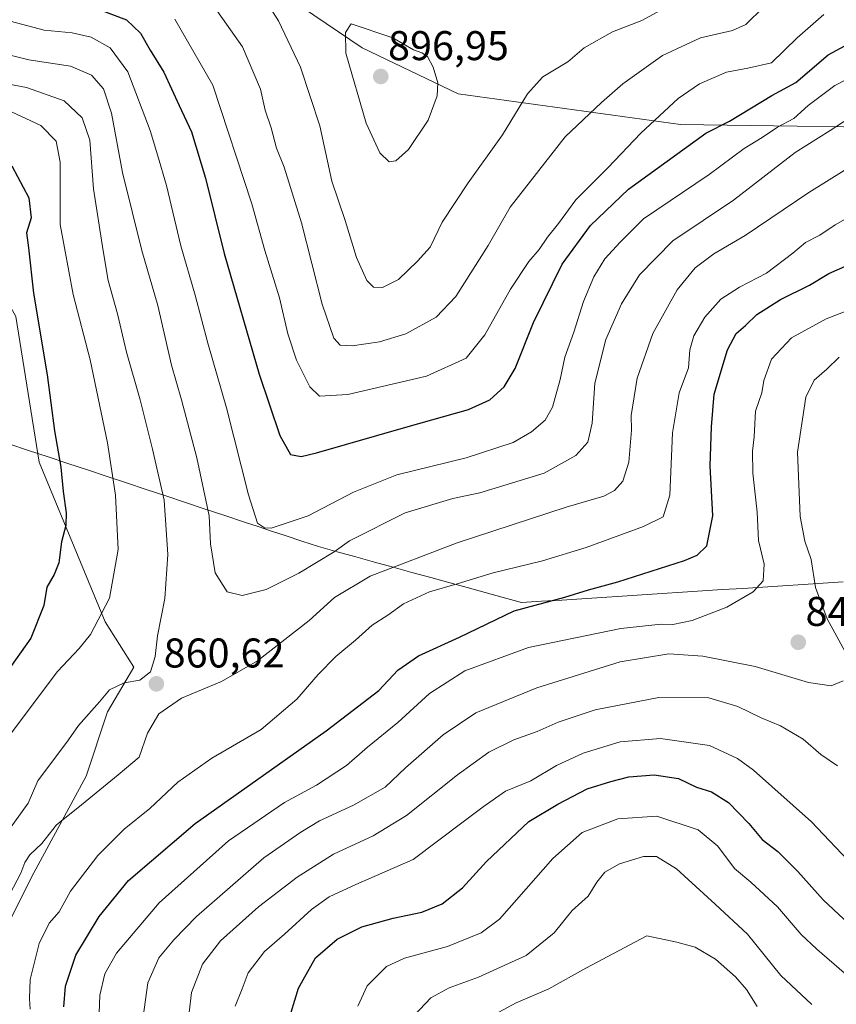
# Model space of a CAD drawing. Units: metres. Extents: x 654938 to 658404, y 4741742 to 4744133.
# Drawn here: x 657108 to 657305, y 4743289 to 4743527 of the extents above; entities that cross this region are included whole.
import ezdxf
from ezdxf.enums import TextEntityAlignment as Align

# ---------------------------------------------------------------- set-up
doc = ezdxf.new("R2010")
doc.units = ezdxf.units.M
doc.header["$MEASUREMENT"] = 0
for name, color, linetype, lineweight in [('Arbolado forestal CxS', 92, 'Continuous', 0), ('Carátula', 7, 'Continuous', 5), ('Curva de nivel maestra', 36, 'Continuous', 30), ('Curva de nivel normal', 36, 'Continuous', 0), ('Entidad de ámbito territorial', 19, 'Continuous', 0), ('Entidad de ámbito territorial CxS', 92, 'Continuous', 0), ('Municipio', 9, 'Continuous', 13), ('Municipio CxS', 142, 'Continuous', 0), ('Punto de cota en terreno', 7, 'Continuous', 0), ('Rótulo de punto de cota en terreno', 19, 'Continuous', 0)]:
    doc.layers.add(name, color=color, linetype=linetype, lineweight=lineweight)
doc.styles.add('Arial', font='txt', dxfattribs={"height": 0.2})

# ---------------------------------------------------------------- blocks, each defined once
blk = doc.blocks.new('5PATER')
at = {"layer": 'Carátula', "linetype": 'Continuous', "lineweight": 5}
h = blk.add_hatch(color=250, dxfattribs=at)
edge = h.paths.add_edge_path()
edge.add_ellipse((0, 0.01), major_axis=(-1.33, -1.34), ratio=0.999422, start_angle=0, end_angle=360)

msp = doc.modelspace()

# ---------------------------------------------------------------- linework, layer by layer
at = {"layer": 'Arbolado forestal CxS', "color": 92, "linetype": 'Continuous', "lineweight": 0}
for points in [[(656913.98, 4743713.21, 920.01), (656949.13, 4743684.54, 914.18), (656996.3, 4743663.26, 911), (657045.32, 4743632.74, 905.5), (657069.37, 4743616.43, 900.9), (657084.17, 4743594.82, 893.89), (657144.29, 4743552.27, 889.92), (657170.19, 4743533.77, 891.76), (657190.53, 4743519.9, 896.35), (657213.66, 4743508.8, 893.02), (657267.3, 4743501.4, 875.71), (657334.82, 4743500.47, 856.19), (657391.24, 4743501.4, 846.34), (657485.59, 4743503.24, 820.33), (657533.68, 4743483.82, 807.28), (657566.98, 4743469.95, 797.41), (657603.37, 4743454.48, 783.54), (657606.33, 4743456.24, 783.86), (657624.55, 4743452.6, 776.02)], [(656913.98, 4743713.21, 920.01), (656949.13, 4743684.54, 914.18), (656996.3, 4743663.26, 911), (657045.32, 4743632.74, 905.5), (657069.37, 4743616.43, 900.9), (657084.17, 4743594.82, 893.89), (657144.29, 4743552.27, 889.92), (657170.19, 4743533.77, 891.76), (657190.53, 4743519.9, 896.35), (657213.66, 4743508.8, 893.02), (657267.3, 4743501.4, 875.71), (657334.82, 4743500.47, 856.19), (657391.24, 4743501.4, 846.34), (657485.59, 4743503.24, 820.33), (657533.68, 4743483.82, 807.28), (657566.98, 4743469.95, 797.41), (657603.37, 4743454.48, 783.54), (657606.33, 4743456.24, 783.86), (657624.55, 4743452.6, 776.02)], [(656949.13, 4743684.54, 914.18), (656996.3, 4743663.26, 911), (657045.32, 4743632.74, 905.5), (657069.37, 4743616.43, 900.9), (657084.17, 4743594.82, 893.89), (657144.29, 4743552.27, 889.92), (657170.19, 4743533.77, 891.76), (657190.53, 4743519.9, 896.35), (657213.66, 4743508.8, 893.02), (657267.3, 4743501.4, 875.71), (657334.82, 4743500.47, 856.19), (657391.24, 4743501.4, 846.34), (657485.59, 4743503.24, 820.33)], [(657485.59, 4743503.24, 820.33), (657391.24, 4743501.4, 846.34), (657334.82, 4743500.47, 856.19), (657267.3, 4743501.4, 875.71), (657213.66, 4743508.8, 893.02), (657190.53, 4743519.9, 896.35), (657170.19, 4743533.77, 891.76), (657144.29, 4743552.27, 889.92), (657084.17, 4743594.82, 893.89), (657069.37, 4743616.43, 900.9), (657045.32, 4743632.74, 905.5), (656996.3, 4743663.26, 911), (656949.13, 4743684.54, 914.18)], [(656851.9, 4743680.67, 879.9), (656873.44, 4743639.87, 870.45), (656885.91, 4743588.86, 848.55), (656892.71, 4743558.26, 835.75), (656936.91, 4743526.52, 829.2), (656935.78, 4743507.25, 824.45), (656902.91, 4743468.72, 803.95), (656882.5, 4743422.25, 788.24), (656888.17, 4743388.24, 778.49), (656926.71, 4743383.71, 783.53), (656975.45, 4743407.51, 796.21), (657013.99, 4743448.31, 811.38), (657054.79, 4743467.58, 826.79), (657073.98, 4743475.98, 835.24), (657091.06, 4743483.45, 842.04), (657106.93, 4743455.11, 848.37), (657112.6, 4743419.98, 848.77), (657128.47, 4743381.44, 856.73), (657135.43, 4743370.45, 860.1), (657129.05, 4743359.66, 861.11), (657123.89, 4743344.21, 860.08), (657110.74, 4743319.81, 857.59), (657104.43, 4743307.19, 857.14), (657101.91, 4743208.78, 854.03)], [(657101.91, 4743208.78, 854.03), (657104.43, 4743307.19, 857.14), (657110.74, 4743319.81, 857.59), (657123.89, 4743344.21, 860.08), (657129.05, 4743359.66, 861.11), (657135.43, 4743370.45, 860.1), (657128.47, 4743381.44, 856.73), (657112.6, 4743419.98, 848.77), (657106.93, 4743455.11, 848.37), (657091.06, 4743483.45, 842.04), (657073.98, 4743475.98, 835.24), (657054.79, 4743467.58, 826.79), (657013.99, 4743448.31, 811.38), (656975.45, 4743407.51, 796.21), (656926.71, 4743383.71, 783.53), (656888.17, 4743388.24, 778.49), (656882.5, 4743422.25, 788.24), (656902.91, 4743468.72, 803.95), (656935.78, 4743507.25, 824.45), (656936.91, 4743526.52, 829.2), (656892.71, 4743558.26, 835.75), (656885.91, 4743588.86, 848.55), (656873.44, 4743639.87, 870.45), (656851.9, 4743680.67, 879.9)], [(656851.9, 4743680.67, 879.9), (656873.44, 4743639.87, 870.45), (656885.91, 4743588.86, 848.55), (656892.71, 4743558.26, 835.75), (656936.91, 4743526.52, 829.2), (656935.78, 4743507.25, 824.45), (656902.91, 4743468.72, 803.95), (656882.5, 4743422.25, 788.24), (656888.17, 4743388.24, 778.49), (656926.71, 4743383.71, 783.53), (656975.45, 4743407.51, 796.21), (657013.99, 4743448.31, 811.38), (657054.79, 4743467.58, 826.79), (657073.98, 4743475.98, 835.24), (657091.06, 4743483.45, 842.04), (657106.93, 4743455.11, 848.37), (657112.6, 4743419.98, 848.77), (657128.47, 4743381.44, 856.73), (657135.43, 4743370.45, 860.1), (657129.05, 4743359.66, 861.11), (657123.89, 4743344.21, 860.08), (657110.74, 4743319.81, 857.59), (657104.43, 4743307.19, 857.14), (657101.91, 4743208.78, 854.03)], [(656851.9, 4743680.67, 879.9), (656873.44, 4743639.87, 870.45), (656885.91, 4743588.86, 848.55), (656892.71, 4743558.26, 835.75), (656936.91, 4743526.52, 829.2), (656935.78, 4743507.25, 824.45), (656902.91, 4743468.72, 803.95), (656882.5, 4743422.25, 788.24), (656888.17, 4743388.24, 778.49), (656926.71, 4743383.71, 783.53), (656975.45, 4743407.51, 796.21), (657013.99, 4743448.31, 811.38), (657054.79, 4743467.58, 826.79), (657073.98, 4743475.98, 835.24), (657091.06, 4743483.45, 842.04), (657106.93, 4743455.11, 848.37), (657112.6, 4743419.98, 848.77), (657128.47, 4743381.44, 856.73), (657135.43, 4743370.45, 860.1), (657129.05, 4743359.66, 861.11), (657123.89, 4743344.21, 860.08), (657110.74, 4743319.81, 857.59), (657104.43, 4743307.19, 857.14), (657101.91, 4743208.78, 854.03)]]:
    msp.add_polyline3d(points, dxfattribs=at)
at = {"layer": 'Curva de nivel maestra', "color": 36, "linetype": 'Continuous', "lineweight": 30}
for points in [[(657124.11, 4743530.3, 875), (657133.66, 4743526.68, 875), (657137.03, 4743523.43, 875), (657139.34, 4743519.35, 875), (657142.65, 4743514.07, 875), (657146.33, 4743506.01, 875), (657149.37, 4743499.68, 875), (657152.72, 4743488.49, 875), (657157.25, 4743470.26, 875), (657165.69, 4743441.16, 875), (657170.65, 4743426.38, 875), (657173.22, 4743421.76, 875), (657175.8, 4743421.32, 875), (657179.5, 4743422.18, 875), (657201.05, 4743428.39, 875), (657216.16, 4743432.65, 875), (657221.28, 4743435, 875), (657224.77, 4743438.1, 875), (657227.46, 4743442.54, 875), (657231.86, 4743453.68, 875), (657238.77, 4743467.68, 875), (657245.63, 4743477.04, 875), (657254.74, 4743485.79, 875), (657273.46, 4743499.33, 875), (657279.18, 4743502.22, 875), (657289.38, 4743508.38, 875), (657295.15, 4743511.52, 875), (657302.98, 4743518.22, 875), (657309.92, 4743522, 875)], [(657105.96, 4743491.43, 850), (657110.1, 4743483.69, 850), (657110.62, 4743478.87, 850), (657109.54, 4743475.29, 850), (657110.01, 4743471.67, 850), (657111.2, 4743460.68, 850), (657114.5, 4743441.02, 850), (657116.27, 4743427.53, 850), (657117.84, 4743418.74, 850), (657118.37, 4743412.86, 850), (657119.09, 4743407.68, 850), (657119, 4743404.68, 850), (657117.98, 4743400.68, 850), (657117.3, 4743395.68, 850), (657116.24, 4743392.82, 850), (657114.44, 4743389.78, 850), (657113.68, 4743385.33, 850), (657110.57, 4743377.45, 850), (657104.56, 4743368.96, 850)], [(657118.53, 4743288.53, 850), (657118.94, 4743293.5, 850), (657121.41, 4743301.02, 850), (657127.03, 4743310.32, 850), (657134.1, 4743318.99, 850), (657150.19, 4743332.75, 850), (657181.79, 4743355.13, 850), (657194.52, 4743364.82, 850), (657199.09, 4743369.78, 850), (657204.1, 4743373.2, 850), (657213.98, 4743377.68, 850), (657227.16, 4743384.1, 850), (657239.43, 4743387.37, 850), (657245.1, 4743389.16, 850), (657252.22, 4743391.08, 850), (657268.32, 4743396.18, 850), (657271.38, 4743397.46, 850), (657273.67, 4743399.79, 850), (657275.13, 4743406.96, 850), (657274.48, 4743419.06, 850), (657274.8, 4743428.46, 850), (657275.42, 4743436.34, 850), (657278.64, 4743447.01, 850), (657280.71, 4743450.98, 850), (657283, 4743452.94, 850), (657285.77, 4743455.57, 850), (657291.43, 4743459.22, 850), (657298.43, 4743462.68, 850), (657303.1, 4743465.46, 850), (657307.1, 4743467.27, 850)], [(657173.42, 4743287.25, 825), (657175.16, 4743293.01, 825), (657179.23, 4743300.35, 825), (657184.45, 4743304.85, 825), (657190.42, 4743307.78, 825), (657198.03, 4743309.94, 825), (657204.87, 4743311.36, 825), (657209.79, 4743313.38, 825), (657214.72, 4743317.24, 825), (657220.54, 4743323.61, 825), (657230.69, 4743333.24, 825), (657237.71, 4743337.45, 825), (657244.77, 4743341.08, 825), (657250.5, 4743342.86, 825), (657254.85, 4743344.05, 825), (657260.96, 4743344.53, 825), (657266.8, 4743343.58, 825), (657271.17, 4743341.55, 825), (657274.79, 4743340.37, 825), (657278.94, 4743337.85, 825), (657283.84, 4743332.74, 825), (657287.01, 4743328.92, 825), (657290.78, 4743326.02, 825), (657295.62, 4743321.2, 825), (657301.71, 4743314.35, 825), (657310.45, 4743306.24, 825)]]:
    msp.add_polyline3d(points, dxfattribs=at)
at = {"layer": 'Curva de nivel normal', "color": 36, "linetype": 'Continuous', "lineweight": 0}
for points in [[(657151.62, 4743534.5, 885), (657161.61, 4743520.19, 885), (657166.02, 4743509.96, 885), (657167.13, 4743504.88, 885), (657168.54, 4743500.64, 885), (657169.85, 4743495.68, 885), (657171.69, 4743491.1, 885), (657175.86, 4743477.72, 885), (657180.83, 4743458.1, 885), (657183.67, 4743449.85, 885), (657185.23, 4743448.18, 885), (657188.1, 4743448.02, 885), (657194.66, 4743448.94, 885), (657201.01, 4743450.88, 885), (657208.33, 4743454.92, 885), (657213.14, 4743459.93, 885), (657217.26, 4743466.54, 885), (657220.92, 4743472.22, 885), (657226.23, 4743481.49, 885), (657239.51, 4743498.4, 885), (657248.27, 4743506.73, 885), (657253.39, 4743511.2, 885), (657263, 4743518.04, 885), (657272.12, 4743522.29, 885), (657279.9, 4743524.12, 885), (657283.05, 4743525.56, 885), (657287.34, 4743529.72, 885)], [(657166.29, 4743532.81, 890), (657170.36, 4743526.42, 890), (657175.62, 4743515.23, 890), (657180.34, 4743501.08, 890), (657183.16, 4743487.78, 890), (657186.42, 4743478.25, 890), (657189.16, 4743469.29, 890), (657191.65, 4743463.77, 890), (657193.24, 4743462.13, 890), (657195.43, 4743462.06, 890), (657199.28, 4743464.01, 890), (657203.83, 4743468.42, 890), (657206.95, 4743471.82, 890), (657209.85, 4743477.87, 890), (657216.06, 4743487.38, 890), (657224.34, 4743498.89, 890), (657230.39, 4743508.78, 890), (657234.1, 4743512.88, 890), (657240.1, 4743516.54, 890), (657244.1, 4743519.88, 890), (657250.93, 4743523.81, 890), (657258.01, 4743526.48, 890), (657264.35, 4743529.94, 890)], [(657145.34, 4743526.8, 880), (657154.51, 4743510.87, 880), (657163.9, 4743482.28, 880), (657167.05, 4743471.01, 880), (657170.54, 4743459.57, 880), (657172.54, 4743450.92, 880), (657174.7, 4743444.57, 880), (657177.86, 4743438.14, 880), (657180.18, 4743435.9, 880), (657187.04, 4743436.28, 880), (657206, 4743440.71, 880), (657215.61, 4743445.01, 880), (657220.15, 4743450.68, 880), (657226.28, 4743461.68, 880), (657230.71, 4743468.34, 880), (657233.24, 4743471.24, 880), (657235.24, 4743474.26, 880), (657237.85, 4743477.54, 880), (657242.03, 4743483.2, 880), (657249.75, 4743490.96, 880), (657257.76, 4743499.3, 880), (657266.73, 4743507.66, 880), (657271.89, 4743511.26, 880), (657278.45, 4743514.02, 880), (657283.57, 4743515.02, 880), (657289.26, 4743516.31, 880), (657295.47, 4743522.36, 880), (657301.9, 4743527.96, 880)], [(657104.4, 4743526.69, 870), (657113.82, 4743524.17, 870), (657120.54, 4743523.53, 870), (657125.1, 4743522.45, 870), (657129.7, 4743519.92, 870), (657133.94, 4743514.16, 870), (657139.4, 4743499.96, 870), (657141.16, 4743494.08, 870), (657143.33, 4743486.66, 870), (657146.77, 4743472.16, 870), (657150.23, 4743460.23, 870), (657153.24, 4743448.63, 870), (657157.81, 4743433.09, 870), (657163.12, 4743412.03, 870), (657165.28, 4743405.19, 870), (657166.95, 4743404.07, 870), (657168.58, 4743404.05, 870), (657177.47, 4743407.02, 870), (657188.39, 4743412.72, 870), (657198.91, 4743416.87, 870), (657215.59, 4743420.96, 870), (657226.92, 4743424.68, 870), (657231.36, 4743427.22, 870), (657234.63, 4743430.04, 870), (657236.42, 4743433.21, 870), (657238.28, 4743439.86, 870), (657239.43, 4743445.26, 870), (657241.56, 4743451.34, 870), (657243.88, 4743458.68, 870), (657246.38, 4743464.68, 870), (657249.07, 4743469.01, 870), (657252.8, 4743473.01, 870), (657258.39, 4743478.63, 870), (657274.23, 4743489.36, 870), (657282.72, 4743495.66, 870), (657287, 4743498.26, 870), (657290.71, 4743500.8, 870), (657294.67, 4743502.88, 870), (657298.1, 4743505.99, 870), (657304.58, 4743510.82, 870), (657310.01, 4743513.68, 870)], [(657196.99, 4743492.44, 895), (657198.66, 4743492.65, 895), (657201.66, 4743495.38, 895), (657206.4, 4743502.43, 895), (657208.62, 4743508.31, 895), (657208.74, 4743511.44, 895), (657207.64, 4743515.24, 895), (657206.25, 4743517.8, 895), (657204.94, 4743518.73, 895), (657202.88, 4743519.43, 895), (657197.89, 4743522.3, 895), (657187.82, 4743525.73, 895), (657186.5, 4743523.64, 895), (657186.6, 4743518.6, 895), (657191.5, 4743501.73, 895), (657194.77, 4743494.61, 895), (657196.99, 4743492.44, 895)], [(657095.86, 4743520.54, 865), (657110.09, 4743517.03, 865), (657120.16, 4743515.5, 865), (657125.25, 4743513.29, 865), (657128.1, 4743510, 865), (657130.06, 4743504.13, 865), (657132.7, 4743489.82, 865), (657137.38, 4743471.03, 865), (657141.24, 4743457.75, 865), (657144.52, 4743443.36, 865), (657146.92, 4743435.01, 865), (657150.65, 4743421.01, 865), (657153.61, 4743407.01, 865), (657153.9, 4743400.27, 865), (657155.05, 4743393.2, 865), (657157.98, 4743388.64, 865), (657161.59, 4743387.8, 865), (657167.39, 4743389.22, 865), (657175.27, 4743393.14, 865), (657183.73, 4743398.29, 865), (657187.43, 4743400.95, 865), (657200.86, 4743407.7, 865), (657212.42, 4743411.21, 865), (657218.89, 4743412.52, 865), (657234.42, 4743417.32, 865), (657242.1, 4743421.51, 865), (657244.94, 4743424.78, 865), (657245.98, 4743429.33, 865), (657246.62, 4743439.01, 865), (657249.27, 4743449.54, 865), (657253.1, 4743458.11, 865), (657257.42, 4743465.18, 865), (657265.43, 4743473.38, 865), (657280.1, 4743483.16, 865), (657295, 4743494.65, 865), (657303.44, 4743499.97, 865), (657308.25, 4743503.12, 865)], [(657095.48, 4743512.97, 860), (657109.49, 4743510.36, 860), (657118.63, 4743507.09, 860), (657122.92, 4743503.05, 860), (657124.79, 4743497.67, 860), (657125.66, 4743485.9, 860), (657128, 4743470.92, 860), (657129.22, 4743463.8, 860), (657131.48, 4743455.7, 860), (657133.66, 4743446.45, 860), (657136.99, 4743435.01, 860), (657139.93, 4743423.04, 860), (657142.78, 4743410.79, 860), (657143.65, 4743397.7, 860), (657142.88, 4743387.01, 860), (657141.1, 4743378.01, 860), (657140.54, 4743373.01, 860), (657139.48, 4743369.35, 860), (657136.91, 4743367.37, 860), (657133.08, 4743366.67, 860), (657129.53, 4743365.01, 860), (657127.1, 4743362.1, 860), (657122.08, 4743356.38, 860), (657119.68, 4743352.92, 860), (657112.3, 4743343.01, 860), (657109.91, 4743337.66, 860), (657104.82, 4743330.52, 860)], [(657105.88, 4743504.47, 855), (657112.95, 4743501.18, 855), (657116.7, 4743497.39, 855), (657117.64, 4743492.34, 855), (657117.65, 4743477.27, 855), (657120.82, 4743460.37, 855), (657124.86, 4743444.66, 855), (657129.1, 4743424.59, 855), (657131.03, 4743412.01, 855), (657131.64, 4743398.83, 855), (657129.58, 4743387.15, 855), (657124.96, 4743378.34, 855), (657122.21, 4743374.98, 855), (657116.99, 4743369.46, 855), (657104.59, 4743352.97, 855)], [(657105.48, 4743315.68, 860), (657108.18, 4743320.76, 860), (657109.14, 4743323.35, 860), (657110.36, 4743325.16, 860), (657113.19, 4743327.92, 860), (657116.78, 4743332.4, 860), (657121.94, 4743336.51, 860), (657131.66, 4743344.5, 860), (657136.68, 4743348.75, 860), (657138.75, 4743354.53, 860), (657141.47, 4743359.2, 860), (657146.94, 4743363.03, 860), (657156.56, 4743366.99, 860), (657165.24, 4743371.97, 860), (657177.71, 4743381.74, 860), (657183.8, 4743387.28, 860), (657192.43, 4743392.44, 860), (657213.43, 4743400.47, 860), (657239.77, 4743409.11, 860), (657248.83, 4743411.76, 860), (657251.42, 4743413.12, 860), (657253.42, 4743415.32, 860), (657254.83, 4743419.92, 860), (657255.46, 4743427.65, 860), (657255.44, 4743431.17, 860), (657256.89, 4743440.17, 860), (657260.67, 4743450.97, 860), (657266.55, 4743461.53, 860), (657270.85, 4743466.86, 860), (657275.37, 4743470.23, 860), (657282.89, 4743474.67, 860), (657298.31, 4743485.04, 860), (657314.7, 4743495.24, 860)], [(657110.4, 4743287.98, 855), (657110.25, 4743290.51, 855), (657110.44, 4743295.11, 855), (657112.56, 4743303.82, 855), (657115.03, 4743308.68, 855), (657117.43, 4743311.41, 855), (657120.18, 4743316.42, 855), (657126.76, 4743325.04, 855), (657133.1, 4743331.4, 855), (657139.25, 4743336.38, 855), (657146.02, 4743342.69, 855), (657154.25, 4743348.52, 855), (657166.14, 4743355.42, 855), (657174.74, 4743362.73, 855), (657179.86, 4743368.68, 855), (657184.17, 4743373.01, 855), (657188.94, 4743377.01, 855), (657192.92, 4743380.64, 855), (657196.72, 4743383, 855), (657200.49, 4743385.77, 855), (657206.73, 4743388.68, 855), (657213.4, 4743390.61, 855), (657222.1, 4743393.26, 855), (657234.04, 4743396.12, 855), (657244.52, 4743399.35, 855), (657258.37, 4743404.41, 855), (657263.1, 4743406.74, 855), (657264.78, 4743411.94, 855), (657265.39, 4743427.03, 855), (657267, 4743436.68, 855), (657269.27, 4743442.72, 855), (657269.6, 4743447.05, 855), (657270.5, 4743450.43, 855), (657273.18, 4743454.95, 855), (657277.08, 4743459.25, 855), (657281.58, 4743462.19, 855), (657288.08, 4743465.53, 855), (657294.46, 4743470.35, 855), (657297.49, 4743472.96, 855), (657300.9, 4743474.69, 855), (657304.61, 4743477.22, 855), (657318.1, 4743484.85, 855)], [(657127.04, 4743287.01, 845), (657127.24, 4743291.34, 845), (657128.41, 4743296.45, 845), (657131.25, 4743301.44, 845), (657141.52, 4743313.6, 845), (657158.26, 4743328.57, 845), (657171.77, 4743337.86, 845), (657179.51, 4743342.03, 845), (657186.73, 4743346.74, 845), (657191.84, 4743351.2, 845), (657199.1, 4743357.12, 845), (657206.77, 4743364.1, 845), (657215.32, 4743369.56, 845), (657230.66, 4743375.25, 845), (657252.91, 4743379.82, 845), (657262.67, 4743380.84, 845), (657265.44, 4743380.77, 845), (657270.1, 4743381.74, 845), (657278.51, 4743384.95, 845), (657284.82, 4743388.65, 845), (657287.3, 4743391.34, 845), (657287.51, 4743395.34, 845), (657286.12, 4743401.01, 845), (657285.79, 4743407.91, 845), (657284.78, 4743417.26, 845), (657284.69, 4743422.6, 845), (657285.1, 4743426.09, 845), (657285.4, 4743432.26, 845), (657286.94, 4743436.63, 845), (657287.39, 4743439.61, 845), (657289.29, 4743444.8, 845), (657294.07, 4743449.92, 845), (657302.43, 4743454.54, 845), (657309.42, 4743457.15, 845)], [(657307.84, 4743372.71, 840), (657302.68, 4743382.1, 840), (657299.88, 4743389.66, 840), (657298.87, 4743396.43, 840), (657297.33, 4743400.9, 840), (657296.22, 4743406.85, 840), (657295.57, 4743422.34, 840), (657297.54, 4743435.59, 840), (657299.56, 4743439.76, 840), (657302.64, 4743442.4, 840), (657305.61, 4743445.26, 840)], [(657137.64, 4743286.13, 840), (657138.81, 4743294.28, 840), (657141.44, 4743300.3, 840), (657145.09, 4743304.67, 840), (657150.54, 4743310.35, 840), (657166.76, 4743324.43, 840), (657175.74, 4743330.7, 840), (657180.26, 4743333.43, 840), (657188.44, 4743337.16, 840), (657196.06, 4743341.53, 840), (657200.95, 4743346.18, 840), (657210.02, 4743354.15, 840), (657217.93, 4743359.42, 840), (657232.64, 4743365.47, 840), (657252.77, 4743371.77, 840), (657264.51, 4743373.68, 840), (657272.73, 4743373.13, 840), (657285.33, 4743370.6, 840), (657298.18, 4743366.76, 840), (657303.71, 4743366, 840), (657306.6, 4743367.14, 840)], [(657148.19, 4743282.34, 835), (657149.32, 4743292.01, 835), (657151.98, 4743298.8, 835), (657156.34, 4743304.48, 835), (657165.51, 4743312.65, 835), (657174.87, 4743319.83, 835), (657183.61, 4743325.34, 835), (657193.19, 4743329.78, 835), (657201.19, 4743334.67, 835), (657213.5, 4743344.5, 835), (657221.1, 4743349.99, 835), (657227.1, 4743352.96, 835), (657232.77, 4743354.94, 835), (657237.77, 4743357.18, 835), (657246.77, 4743360.2, 835), (657262.1, 4743363.17, 835), (657274.12, 4743363.11, 835), (657281.17, 4743360.96, 835), (657286.78, 4743358.22, 835), (657291.47, 4743356.33, 835), (657296.92, 4743353.12, 835), (657301.21, 4743349.43, 835), (657305.19, 4743346.65, 835)], [(657159.9, 4743288.68, 830), (657161.54, 4743292.88, 830), (657163.02, 4743296.72, 830), (657166.97, 4743301.84, 830), (657171.77, 4743306.04, 830), (657178.31, 4743311.99, 830), (657182.59, 4743315.09, 830), (657189, 4743318.04, 830), (657202.83, 4743324.1, 830), (657214.91, 4743333.19, 830), (657219.71, 4743336.76, 830), (657225.1, 4743340.56, 830), (657231.17, 4743343.07, 830), (657237.39, 4743346.71, 830), (657243.8, 4743349.74, 830), (657252.74, 4743352.42, 830), (657262.51, 4743353.26, 830), (657274.28, 4743351.54, 830), (657281.08, 4743348.41, 830), (657284.91, 4743345.66, 830), (657298.9, 4743333.15, 830), (657309.17, 4743322.37, 830)], [(657189.45, 4743288.7, 820), (657191.76, 4743293.55, 820), (657196.41, 4743298.24, 820), (657200.76, 4743300.29, 820), (657211.1, 4743303.07, 820), (657219.26, 4743306.4, 820), (657223.63, 4743309.63, 820), (657236.48, 4743324.27, 820), (657243.58, 4743330.62, 820), (657252.2, 4743333.85, 820), (657261.64, 4743334.51, 820), (657271.58, 4743331.23, 820), (657276.33, 4743327.31, 820), (657280.38, 4743321.9, 820), (657284.27, 4743318.58, 820), (657290.73, 4743312.64, 820), (657296.42, 4743306, 820), (657300.22, 4743302.46, 820), (657306.79, 4743296.7, 820), (657315.36, 4743291.27, 820), (657324, 4743287.24, 820)], [(657203.1, 4743286.42, 815), (657207.1, 4743290.65, 815), (657211.54, 4743293.1, 815), (657218.57, 4743295.7, 815), (657230.08, 4743300.88, 815), (657236.84, 4743306.38, 815), (657241.17, 4743311.76, 815), (657245.05, 4743315.21, 815), (657247.12, 4743318.58, 815), (657249.04, 4743320.99, 815), (657252.58, 4743323.04, 815), (657258.38, 4743324.83, 815), (657261.53, 4743324.82, 815), (657266.34, 4743321.79, 815), (657275.69, 4743313.32, 815), (657283.45, 4743306.02, 815), (657291.5, 4743296.08, 815), (657299.04, 4743289.06, 815)], [(657219.48, 4743285.06, 810), (657227.66, 4743289.49, 810), (657235.57, 4743292.83, 810), (657244.5, 4743297.82, 810), (657259.16, 4743305.61, 810), (657266.45, 4743304.13, 810), (657270.87, 4743302.88, 810), (657275.74, 4743299.98, 810), (657280.58, 4743295.79, 810), (657283.28, 4743292.71, 810), (657285.8, 4743288.56, 810)]]:
    msp.add_polyline3d(points, dxfattribs=at)
at = {"layer": 'Entidad de ámbito territorial', "color": 19, "linetype": 'Continuous', "lineweight": 0}
msp.add_polyline3d([(657306.6, 4743391.05, 836.79), (657301.75, 4743390.74, 838.71), (657296.89, 4743390.43, 841.15), (657292.04, 4743390.11, 843.39), (657287.18, 4743389.8, 844.62), (657282.33, 4743389.49, 845.41), (657277.48, 4743389.18, 846.1), (657272.62, 4743388.87, 846.6), (657267.77, 4743388.55, 846.9), (657262.92, 4743388.24, 847.45), (657258.06, 4743387.93, 847.76), (657253.21, 4743387.62, 848.13), (657248.36, 4743387.31, 848.64), (657243.5, 4743387, 849.18), (657238.65, 4743386.68, 849.61), (657233.79, 4743386.37, 849.95), (657228.94, 4743386.06, 850.25), (657224.56, 4743387.27, 851.13), (657220.18, 4743388.48, 852.02), (657215.81, 4743389.68, 853.59), (657211.43, 4743390.89, 855.46), (657207.05, 4743392.1, 856.72), (657202.53, 4743393.35, 858.33), (657198.02, 4743394.59, 859.84), (657193.5, 4743395.84, 861.45), (657188.98, 4743397.09, 863.15), (657184.47, 4743398.33, 864.65), (657179.95, 4743399.58, 866.33), (657175.95, 4743400.9, 867.95), (657171.95, 4743402.23, 869.13), (657168.67, 4743403.32, 869.91), (657165.39, 4743404.4, 869.83), (657162.11, 4743405.49, 868.56), (657157.37, 4743407.06, 866.4), (657152.63, 4743408.63, 864.28), (657147.9, 4743410.2, 862.4), (657143.16, 4743411.78, 860.1), (657138.42, 4743413.35, 857.95), (657133.68, 4743414.92, 856.07), (657128.95, 4743416.49, 854.21), (657124.21, 4743418.06, 852.3), (657119.47, 4743419.63, 850.43), (657114.73, 4743421.2, 848.64), (657109.99, 4743422.78, 846.9), (657105.26, 4743424.35, 845.1)], dxfattribs=at)
msp.add_polyline3d([(657306.6, 4743391.05, 836.79), (657301.75, 4743390.74, 838.71), (657296.89, 4743390.43, 841.15), (657292.04, 4743390.11, 843.39), (657287.18, 4743389.8, 844.62), (657282.33, 4743389.49, 845.41), (657277.48, 4743389.18, 846.1), (657272.62, 4743388.87, 846.6), (657267.77, 4743388.55, 846.9), (657262.92, 4743388.24, 847.45), (657258.06, 4743387.93, 847.76), (657253.21, 4743387.62, 848.13), (657248.36, 4743387.31, 848.64), (657243.5, 4743387, 849.18), (657238.65, 4743386.68, 849.61), (657233.79, 4743386.37, 849.95), (657228.94, 4743386.06, 850.25), (657224.56, 4743387.27, 851.13), (657220.18, 4743388.48, 852.02), (657215.81, 4743389.68, 853.59), (657211.43, 4743390.89, 855.46), (657207.05, 4743392.1, 856.72), (657202.53, 4743393.35, 858.33), (657198.02, 4743394.59, 859.84), (657193.5, 4743395.84, 861.45), (657188.98, 4743397.09, 863.15), (657184.47, 4743398.33, 864.65), (657179.95, 4743399.58, 866.33), (657175.95, 4743400.9, 867.95), (657171.95, 4743402.23, 869.13), (657168.67, 4743403.32, 869.91), (657165.39, 4743404.4, 869.83), (657162.11, 4743405.49, 868.56), (657157.37, 4743407.06, 866.4), (657152.63, 4743408.63, 864.28), (657147.9, 4743410.2, 862.4), (657143.16, 4743411.78, 860.1), (657138.42, 4743413.35, 857.95), (657133.68, 4743414.92, 856.07), (657128.95, 4743416.49, 854.21), (657124.21, 4743418.06, 852.3), (657119.47, 4743419.63, 850.43), (657114.73, 4743421.2, 848.64), (657109.99, 4743422.78, 846.9), (657105.26, 4743424.35, 845.1)], dxfattribs=at)
at = {"layer": 'Entidad de ámbito territorial CxS', "color": 92, "linetype": 'Continuous', "lineweight": 0}
for points in [[(657306.6, 4743391.05, 836.79), (657301.75, 4743390.74, 838.71), (657296.89, 4743390.43, 841.15), (657292.04, 4743390.11, 843.39), (657287.18, 4743389.8, 844.62), (657282.33, 4743389.49, 845.41), (657277.48, 4743389.18, 846.1), (657272.62, 4743388.87, 846.6), (657267.77, 4743388.55, 846.9), (657262.92, 4743388.24, 847.45), (657258.06, 4743387.93, 847.76), (657253.21, 4743387.62, 848.13), (657248.36, 4743387.31, 848.64), (657243.5, 4743387, 849.18), (657238.65, 4743386.68, 849.61), (657233.79, 4743386.37, 849.95), (657228.94, 4743386.06, 850.25), (657224.56, 4743387.27, 851.13), (657220.18, 4743388.48, 852.02), (657215.81, 4743389.68, 853.59), (657211.43, 4743390.89, 855.46), (657207.05, 4743392.1, 856.72), (657202.53, 4743393.35, 858.33), (657198.02, 4743394.59, 859.84), (657193.5, 4743395.84, 861.45), (657188.98, 4743397.09, 863.15), (657184.47, 4743398.33, 864.65), (657179.95, 4743399.58, 866.33), (657175.95, 4743400.9, 867.95), (657171.95, 4743402.23, 869.13), (657168.67, 4743403.32, 869.91), (657165.39, 4743404.4, 869.83), (657162.11, 4743405.49, 868.56), (657157.37, 4743407.06, 866.4), (657152.63, 4743408.63, 864.28), (657147.9, 4743410.2, 862.4), (657143.16, 4743411.78, 860.1), (657138.42, 4743413.35, 857.95), (657133.68, 4743414.92, 856.07), (657128.95, 4743416.49, 854.21), (657124.21, 4743418.06, 852.3), (657119.47, 4743419.63, 850.43), (657114.73, 4743421.2, 848.64), (657109.99, 4743422.78, 846.9), (657105.26, 4743424.35, 845.1)], [(657105.26, 4743424.35, 845.1), (657109.99, 4743422.78, 846.9), (657114.73, 4743421.2, 848.64), (657119.47, 4743419.63, 850.43), (657124.21, 4743418.06, 852.3), (657128.95, 4743416.49, 854.21), (657133.68, 4743414.92, 856.07), (657138.42, 4743413.35, 857.95), (657143.16, 4743411.78, 860.1), (657147.9, 4743410.2, 862.4), (657152.63, 4743408.63, 864.28), (657157.37, 4743407.06, 866.4), (657162.11, 4743405.49, 868.56), (657165.39, 4743404.4, 869.83), (657168.67, 4743403.32, 869.91), (657171.95, 4743402.23, 869.13), (657175.95, 4743400.9, 867.95), (657179.95, 4743399.58, 866.33), (657184.47, 4743398.33, 864.65), (657188.98, 4743397.09, 863.15), (657193.5, 4743395.84, 861.45), (657198.02, 4743394.59, 859.84), (657202.53, 4743393.35, 858.33), (657207.05, 4743392.1, 856.72), (657211.43, 4743390.89, 855.46), (657215.81, 4743389.68, 853.59), (657220.18, 4743388.48, 852.02), (657224.56, 4743387.27, 851.13), (657228.94, 4743386.06, 850.25), (657233.79, 4743386.37, 849.95), (657238.65, 4743386.68, 849.61), (657243.5, 4743387, 849.18), (657248.36, 4743387.31, 848.64), (657253.21, 4743387.62, 848.13), (657258.06, 4743387.93, 847.76), (657262.92, 4743388.24, 847.45), (657267.77, 4743388.55, 846.9), (657272.62, 4743388.87, 846.6), (657277.48, 4743389.18, 846.1), (657282.33, 4743389.49, 845.41), (657287.18, 4743389.8, 844.62), (657292.04, 4743390.11, 843.39), (657296.89, 4743390.43, 841.15), (657301.75, 4743390.74, 838.71), (657306.6, 4743391.05, 836.79)]]:
    msp.add_polyline3d(points, dxfattribs=at)
at = {"layer": 'Municipio', "color": 9, "linetype": 'Continuous', "lineweight": 13}
msp.add_polyline3d([(657306.6, 4743391.05, 836.79), (657301.75, 4743390.74, 838.71), (657296.89, 4743390.43, 841.15), (657292.04, 4743390.11, 843.39), (657287.18, 4743389.8, 844.62), (657282.33, 4743389.49, 845.41), (657277.48, 4743389.18, 846.1), (657272.62, 4743388.87, 846.6), (657267.77, 4743388.55, 846.9), (657262.92, 4743388.24, 847.45), (657258.06, 4743387.93, 847.76), (657253.21, 4743387.62, 848.13), (657248.36, 4743387.31, 848.64), (657243.5, 4743387, 849.18), (657238.65, 4743386.68, 849.61), (657233.79, 4743386.37, 849.95), (657228.94, 4743386.06, 850.25), (657224.56, 4743387.27, 851.13), (657220.18, 4743388.48, 852.02), (657215.81, 4743389.68, 853.59), (657211.43, 4743390.89, 855.46), (657207.05, 4743392.1, 856.72), (657202.53, 4743393.35, 858.33), (657198.02, 4743394.59, 859.84), (657193.5, 4743395.84, 861.45), (657188.98, 4743397.09, 863.15), (657184.47, 4743398.33, 864.65), (657179.95, 4743399.58, 866.33), (657175.95, 4743400.9, 867.95), (657171.95, 4743402.23, 869.13), (657168.67, 4743403.32, 869.91), (657165.39, 4743404.4, 869.83), (657162.11, 4743405.49, 868.56), (657157.37, 4743407.06, 866.4), (657152.63, 4743408.63, 864.28), (657147.9, 4743410.2, 862.4), (657143.16, 4743411.78, 860.1), (657138.42, 4743413.35, 857.95), (657133.68, 4743414.92, 856.07), (657128.95, 4743416.49, 854.21), (657124.21, 4743418.06, 852.3), (657119.47, 4743419.63, 850.43), (657114.73, 4743421.2, 848.64), (657109.99, 4743422.78, 846.9), (657105.26, 4743424.35, 845.1)], dxfattribs=at)
msp.add_polyline3d([(657306.6, 4743391.05, 836.79), (657301.75, 4743390.74, 838.71), (657296.89, 4743390.43, 841.15), (657292.04, 4743390.11, 843.39), (657287.18, 4743389.8, 844.62), (657282.33, 4743389.49, 845.41), (657277.48, 4743389.18, 846.1), (657272.62, 4743388.87, 846.6), (657267.77, 4743388.55, 846.9), (657262.92, 4743388.24, 847.45), (657258.06, 4743387.93, 847.76), (657253.21, 4743387.62, 848.13), (657248.36, 4743387.31, 848.64), (657243.5, 4743387, 849.18), (657238.65, 4743386.68, 849.61), (657233.79, 4743386.37, 849.95), (657228.94, 4743386.06, 850.25), (657224.56, 4743387.27, 851.13), (657220.18, 4743388.48, 852.02), (657215.81, 4743389.68, 853.59), (657211.43, 4743390.89, 855.46), (657207.05, 4743392.1, 856.72), (657202.53, 4743393.35, 858.33), (657198.02, 4743394.59, 859.84), (657193.5, 4743395.84, 861.45), (657188.98, 4743397.09, 863.15), (657184.47, 4743398.33, 864.65), (657179.95, 4743399.58, 866.33), (657175.95, 4743400.9, 867.95), (657171.95, 4743402.23, 869.13), (657168.67, 4743403.32, 869.91), (657165.39, 4743404.4, 869.83), (657162.11, 4743405.49, 868.56), (657157.37, 4743407.06, 866.4), (657152.63, 4743408.63, 864.28), (657147.9, 4743410.2, 862.4), (657143.16, 4743411.78, 860.1), (657138.42, 4743413.35, 857.95), (657133.68, 4743414.92, 856.07), (657128.95, 4743416.49, 854.21), (657124.21, 4743418.06, 852.3), (657119.47, 4743419.63, 850.43), (657114.73, 4743421.2, 848.64), (657109.99, 4743422.78, 846.9), (657105.26, 4743424.35, 845.1)], dxfattribs=at)
at = {"layer": 'Municipio CxS', "color": 142, "linetype": 'Continuous', "lineweight": 0}
for points in [[(657105.26, 4743424.35, 845.1), (657109.99, 4743422.78, 846.9), (657114.73, 4743421.2, 848.64), (657119.47, 4743419.63, 850.43), (657124.21, 4743418.06, 852.3), (657128.95, 4743416.49, 854.21), (657133.68, 4743414.92, 856.07), (657138.42, 4743413.35, 857.95), (657143.16, 4743411.78, 860.1), (657147.9, 4743410.2, 862.4), (657152.63, 4743408.63, 864.28), (657157.37, 4743407.06, 866.4), (657162.11, 4743405.49, 868.56), (657165.39, 4743404.4, 869.83), (657168.67, 4743403.32, 869.91), (657171.95, 4743402.23, 869.13), (657175.95, 4743400.9, 867.95), (657179.95, 4743399.58, 866.33), (657184.47, 4743398.33, 864.65), (657188.98, 4743397.09, 863.15), (657193.5, 4743395.84, 861.45), (657198.02, 4743394.59, 859.84), (657202.53, 4743393.35, 858.33), (657207.05, 4743392.1, 856.72), (657211.43, 4743390.89, 855.46), (657215.81, 4743389.68, 853.59), (657220.18, 4743388.48, 852.02), (657224.56, 4743387.27, 851.13), (657228.94, 4743386.06, 850.25), (657233.79, 4743386.37, 849.95), (657238.65, 4743386.68, 849.61), (657243.5, 4743387, 849.18), (657248.36, 4743387.31, 848.64), (657253.21, 4743387.62, 848.13), (657258.06, 4743387.93, 847.76), (657262.92, 4743388.24, 847.45), (657267.77, 4743388.55, 846.9), (657272.62, 4743388.87, 846.6), (657277.48, 4743389.18, 846.1), (657282.33, 4743389.49, 845.41), (657287.18, 4743389.8, 844.62), (657292.04, 4743390.11, 843.39), (657296.89, 4743390.43, 841.15), (657301.75, 4743390.74, 838.71), (657306.6, 4743391.05, 836.79)], [(657306.6, 4743391.05, 836.79), (657301.75, 4743390.74, 838.71), (657296.89, 4743390.43, 841.15), (657292.04, 4743390.11, 843.39), (657287.18, 4743389.8, 844.62), (657282.33, 4743389.49, 845.41), (657277.48, 4743389.18, 846.1), (657272.62, 4743388.87, 846.6), (657267.77, 4743388.55, 846.9), (657262.92, 4743388.24, 847.45), (657258.06, 4743387.93, 847.76), (657253.21, 4743387.62, 848.13), (657248.36, 4743387.31, 848.64), (657243.5, 4743387, 849.18), (657238.65, 4743386.68, 849.61), (657233.79, 4743386.37, 849.95), (657228.94, 4743386.06, 850.25), (657224.56, 4743387.27, 851.13), (657220.18, 4743388.48, 852.02), (657215.81, 4743389.68, 853.59), (657211.43, 4743390.89, 855.46), (657207.05, 4743392.1, 856.72), (657202.53, 4743393.35, 858.33), (657198.02, 4743394.59, 859.84), (657193.5, 4743395.84, 861.45), (657188.98, 4743397.09, 863.15), (657184.47, 4743398.33, 864.65), (657179.95, 4743399.58, 866.33), (657175.95, 4743400.9, 867.95), (657171.95, 4743402.23, 869.13), (657168.67, 4743403.32, 869.91), (657165.39, 4743404.4, 869.83), (657162.11, 4743405.49, 868.56), (657157.37, 4743407.06, 866.4), (657152.63, 4743408.63, 864.28), (657147.9, 4743410.2, 862.4), (657143.16, 4743411.78, 860.1), (657138.42, 4743413.35, 857.95), (657133.68, 4743414.92, 856.07), (657128.95, 4743416.49, 854.21), (657124.21, 4743418.06, 852.3), (657119.47, 4743419.63, 850.43), (657114.73, 4743421.2, 848.64), (657109.99, 4743422.78, 846.9), (657105.26, 4743424.35, 845.1)]]:
    msp.add_polyline3d(points, dxfattribs=at)

# ---------------------------------------------------------------- block references
at = {"layer": 'Punto de cota en terreno', "linetype": 'Continuous', "lineweight": 0}
for p in [(657195, 4743513, 896.95), (657295.73, 4743376.48, 841.92), (657140.86, 4743366.45, 860.62)]:
    msp.add_blockref('5PATER', p, dxfattribs=at)

# ---------------------------------------------------------------- texts
at = {"layer": 'Rótulo de punto de cota en terreno', "color": 19, "linetype": 'Continuous', "lineweight": 0, "style": 'Arial'}
for s, p in [('896,95', (657196.76, 4743514.76)), ('841,92', (657297.49, 4743378.24)), ('860,62', (657142.62, 4743368.21))]:
    msp.add_text(s, height=7, dxfattribs=at).set_placement(p, align=Align.BOTTOM_LEFT)

doc.saveas('drawing.dxf')
